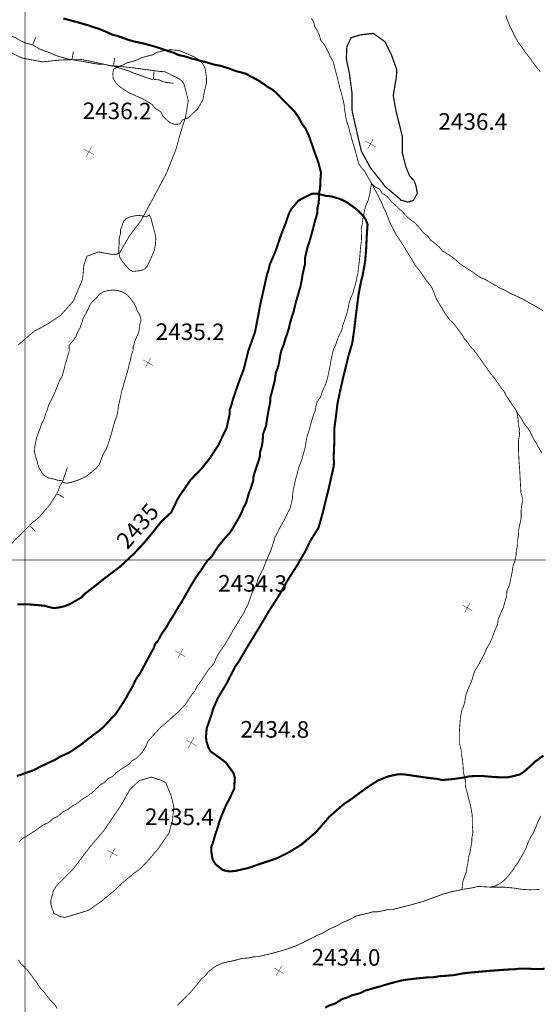
# Model space of a CAD drawing. Units: millimetres. Extents: x 580969 to 583705, y 7464883 to 7467702.
# Drawn here: x 581699 to 581762, y 7466846 to 7466965 of the extents above; entities that cross this region are included whole.
import ezdxf
from ezdxf.enums import TextEntityAlignment as Align

# ---------------------------------------------------------------- set-up
doc = ezdxf.new("R2010")
doc.units = ezdxf.units.MM
doc.linetypes.add('DASHED', pattern=[0.75, 0.5, -0.25])
doc.linetypes.add('USTATION2', pattern=[1, 0.75, -0.25])
for name, color, linetype in [('COORDENADAS UTM', 7, 'Continuous'), ('COTA PRINCIPAL', 7, 'Continuous'), ('COTAS SECUNDARIAS', 7, 'Continuous'), ('CURSOS DE AGUA', 7, 'Continuous'), ('CURVA PRINCIPAL', 7, 'Continuous'), ('CURVA SECUNDARIA', 7, 'Continuous'), ('RIVERA RIO', 7, 'Continuous'), ('ZONA VERDE', 7, 'Continuous')]:
    doc.layers.add(name, color=color, linetype=linetype)
doc.styles.add('MONOTXT', font='monotxt', dxfattribs={"height": 0.2})
doc.styles.add('ROMANS', font='romans', dxfattribs={"height": 0.2})

# ---------------------------------------------------------------- blocks, each defined once
blk = doc.blocks.new('COTA2')
at = {"layer": 'COTAS SECUNDARIAS', "color": 253, "linetype": 'Continuous', "const_width": 0.1}
for points in [[(-1.02, 0.95), (1.02, -0.97)], [(-0.95, -1.02), (0.95, 1.02)]]:
    blk.add_lwpolyline(points, dxfattribs=at)

msp = doc.modelspace()

# ---------------------------------------------------------------- linework, layer by layer
at = {"layer": 'COORDENADAS UTM', "color": 7, "linetype": 'Continuous', "const_width": 0.1, "elevation": -0.06}
for points in [[(581700, 7466300), (581700, 7467000)], [(581000, 7466900), (581900, 7466900)]]:
    msp.add_lwpolyline(points, dxfattribs=at)
at = {"layer": 'COTAS SECUNDARIAS', "color": 253, "linetype": 'Continuous', "const_width": 0.15}
msp.add_lwpolyline([(581745.49, 7466943.62), (581743.61, 7466945.19), (581741.79, 7466947.51), (581740.72, 7466949.48), (581740.32, 7466951.15), (581739.6, 7466954.32), (581739.58, 7466956.55), (581739.27, 7466958.88), (581738.9, 7466960.65), (581738.96, 7466962.1), (581739.47, 7466963.21), (581740.62, 7466963.56), (581742.16, 7466963.74), (581743.59, 7466962.71), (581744.36, 7466961.12), (581745, 7466959.36), (581745, 7466959.04), (581744.92, 7466958.25), (581744.58, 7466956.2), (581744.9, 7466954.38), (581745.37, 7466952.51), (581745.67, 7466951.26), (581745.69, 7466949.25), (581746.1, 7466947.58), (581746.58, 7466946.45), (581747.1, 7466945.91), (581747.33, 7466945.26), (581747.49, 7466944.37), (581747.03, 7466943.53), (581746.37, 7466943.32), (581745.36, 7466943.59)], dxfattribs=at)
at = {"layer": 'CURSOS DE AGUA', "color": 5, "linetype": 'Continuous', "const_width": 0.25}
for points in [[(581704.64, 7466965.54), (581705.32, 7466965.36), (581705.91, 7466965.2), (581706.51, 7466965.05), (581707.12, 7466964.86), (581707.72, 7466964.7), (581708.36, 7466964.46), (581708.93, 7466964.3), (581709.47, 7466964.07), (581710.07, 7466963.81), (581710.65, 7466963.55), (581711.21, 7466963.42), (581711.87, 7466963.19), (581712.37, 7466963), (581713.19, 7466962.76), (581713.79, 7466962.63), (581714.41, 7466962.5), (581715.05, 7466962.32), (581715.64, 7466962.16), (581716.19, 7466961.99), (581716.94, 7466961.73), (581717.46, 7466961.55), (581717.99, 7466961.4), (581718.57, 7466961.11), (581719.12, 7466961.01), (581719.64, 7466960.87), (581720.12, 7466960.71), (581720.7, 7466960.57), (581721.26, 7466960.4), (581721.76, 7466960.3), (581722.39, 7466960.11), (581722.93, 7466959.94), (581723.65, 7466959.82), (581724.19, 7466959.64), (581724.69, 7466959.5), (581725.15, 7466959.31), (581725.71, 7466959.12), (581726.23, 7466958.99), (581726.79, 7466958.84), (581727.39, 7466958.49), (581727.93, 7466958.21), (581728.43, 7466957.93), (581729.02, 7466957.51), (581729.43, 7466957.23), (581729.9, 7466956.95), (581730.41, 7466956.56), (581730.86, 7466956.07), (581731.37, 7466955.55), (581731.8, 7466955.13), (581732.26, 7466954.63), (581732.66, 7466954.24), (581733.02, 7466953.72), (581733.27, 7466953.29), (581733.58, 7466952.73), (581733.91, 7466952.28), (581734.16, 7466951.8), (581734.38, 7466951.34), (581734.54, 7466950.84), (581734.72, 7466950.35), (581734.88, 7466949.87), (581735.08, 7466949.31), (581735.3, 7466948.7), (581735.52, 7466948.1), (581735.67, 7466947.51), (581735.83, 7466946.89), (581735.76, 7466946.01), (581735.74, 7466945.45), (581735.72, 7466944.92), (581735.58, 7466944.36), (581735.59, 7466943.83), (581735.55, 7466943.22), (581735.41, 7466942.61), (581735.39, 7466941.98), (581735.21, 7466941.38), (581735.03, 7466940.75), (581734.89, 7466940.19), (581734.74, 7466939.63), (581734.58, 7466939.04), (581734.4, 7466938.43), (581734.2, 7466937.88), (581734.08, 7466937.33), (581733.88, 7466936.48), (581733.9, 7466935.82), (581733.76, 7466935.23), (581733.61, 7466934.59), (581733.49, 7466933.82), (581733.34, 7466933.09), (581733.19, 7466932.55), (581733.01, 7466931.94), (581732.83, 7466931.33), (581732.67, 7466930.7), (581732.51, 7466930.04), (581732.3, 7466929.42), (581732.1, 7466928.72), (581731.93, 7466928), (581731.74, 7466927.36), (581731.49, 7466926.7), (581731.31, 7466926.02), (581731.08, 7466925.48), (581730.94, 7466924.98), (581730.83, 7466924.3), (581730.68, 7466923.53), (581730.36, 7466922.61), (581730.23, 7466921.7), (581730.04, 7466920.92), (581729.85, 7466920.21), (581729.7, 7466919.66), (581729.68, 7466919.08), (581729.55, 7466918.46), (581729.41, 7466917.71), (581729.29, 7466917), (581729.2, 7466916.31), (581729.01, 7466915.79), (581728.82, 7466915.24), (581728.79, 7466914.69), (581728.74, 7466914.17), (581728.63, 7466913.62), (581728.44, 7466913.02), (581728.43, 7466912.51), (581728.26, 7466911.94), (581728.08, 7466911.42), (581727.82, 7466910.65), (581727.66, 7466910.1), (581727.63, 7466909.58), (581727.45, 7466909.08), (581727.3, 7466908.57), (581727.1, 7466908.1), (581726.94, 7466907.51), (581726.76, 7466906.88), (581726.45, 7466906.35), (581726.27, 7466905.85), (581726.03, 7466905.37), (581725.69, 7466904.76), (581725.25, 7466903.99), (581724.85, 7466903.36), (581724.39, 7466902.85), (581723.97, 7466902.36), (581723.47, 7466901.74), (581723.02, 7466901.09), (581722.58, 7466900.37), (581722.16, 7466900.01), (581721.65, 7466899.3), (581721.26, 7466898.67), (581720.93, 7466898.23), (581720.52, 7466897.62), (581720.07, 7466896.87), (581719.75, 7466896.3), (581719.34, 7466895.58), (581718.95, 7466894.9), (581718.57, 7466894.31), (581718.2, 7466893.67), (581717.85, 7466893.1), (581717.5, 7466892.55), (581717.08, 7466891.8), (581716.67, 7466891.25), (581716.35, 7466890.7), (581716.12, 7466890.25), (581715.75, 7466889.81), (581715.57, 7466889.29), (581715.31, 7466888.84), (581714.85, 7466887.99), (581714.41, 7466887.15), (581713.95, 7466886.32), (581713.43, 7466885.56), (581713.06, 7466884.77), (581712.63, 7466884.02), (581712.24, 7466883.3), (581711.84, 7466882.65), (581711.39, 7466881.98), (581710.96, 7466881.34), (581710.43, 7466880.8), (581709.98, 7466880.27), (581709.52, 7466879.8), (581709.02, 7466879.37), (581708.39, 7466878.91), (581707.77, 7466878.43), (581707.16, 7466877.96), (581706.69, 7466877.58), (581706.22, 7466877.27), (581705.79, 7466876.97), (581705.35, 7466876.69), (581704.87, 7466876.46), (581704.28, 7466876.21), (581703.67, 7466875.83), (581703, 7466875.52), (581702.28, 7466875.18), (581701.68, 7466874.89), (581701.12, 7466874.59), (581700.6, 7466874.4), (581700.11, 7466874.24), (581699.58, 7466874.03), (581699.01, 7466873.85)], [(581736.34, 7466845.81), (581736.92, 7466846.12), (581737.48, 7466846.28), (581737.95, 7466846.57), (581738.45, 7466846.88), (581738.95, 7466847.02), (581739.51, 7466847.29), (581740.03, 7466847.42), (581740.61, 7466847.58), (581741.14, 7466847.87), (581741.74, 7466848.03), (581742.32, 7466848.21), (581742.97, 7466848.38), (581743.7, 7466848.6), (581744.35, 7466848.79), (581744.94, 7466848.94), (581745.55, 7466849.1), (581746.2, 7466849.2), (581747.01, 7466849.3), (581747.55, 7466849.36), (581748.15, 7466849.42), (581748.66, 7466849.47), (581749.3, 7466849.48), (581750.2, 7466849.62), (581751.06, 7466849.68), (581751.96, 7466849.76), (581752.89, 7466849.94), (581753.77, 7466850.05), (581754.68, 7466850.13), (581755.57, 7466850.21), (581756.5, 7466850.29), (581757.35, 7466850.35), (581758.32, 7466850.42), (581759.33, 7466850.47), (581759.84, 7466850.53), (581760.76, 7466850.53), (581761.48, 7466850.5), (581762.22, 7466850.49), (581762.92, 7466850.52)]]:
    msp.add_lwpolyline(points, dxfattribs=at)
at = {"layer": 'CURSOS DE AGUA', "color": 5, "linetype": 'DASHED', "const_width": 0.1}
for points in [[(581741.97, 7466945.55), (581741.41, 7466946.51), (581741.11, 7466947.06), (581740.66, 7466947.55), (581740.37, 7466948.05), (581740.2, 7466948.69), (581740, 7466949.48), (581739.76, 7466950.26), (581739.57, 7466950.91), (581739.44, 7466951.41), (581739.29, 7466951.88), (581739.18, 7466952.42), (581738.97, 7466953), (581738.84, 7466953.52), (581738.77, 7466954), (581738.67, 7466954.59), (581738.63, 7466955.12), (581738.47, 7466955.84), (581738.34, 7466956.36), (581738.14, 7466957.02), (581738, 7466957.6), (581737.77, 7466958.53), (581737.54, 7466959.36), (581737.31, 7466960.29), (581736.95, 7466960.94), (581736.62, 7466961.65), (581736.27, 7466962.32), (581735.79, 7466962.92), (581735.63, 7466963.55), (581735.37, 7466964.08), (581735.09, 7466964.52), (581734.97, 7466965.04), (581734.66, 7466965.58)], [(581758.2, 7466965.9), (581758.4, 7466965.31), (581758.73, 7466964.53), (581759.04, 7466963.94), (581759.26, 7466963.43), (581759.67, 7466962.72), (581760.19, 7466961.99), (581760.72, 7466961.25), (581761.13, 7466960.74), (581761.42, 7466960.3), (581761.92, 7466959.63), (581762.38, 7466959.12)], [(581699.27, 7466865.9), (581699.77, 7466866.33), (581700.36, 7466866.67), (581700.79, 7466866.94), (581701.48, 7466867.41), (581702.16, 7466867.9), (581702.84, 7466868.22), (581703.44, 7466868.7), (581704.04, 7466869.02), (581704.58, 7466869.51), (581705.23, 7466869.82), (581705.82, 7466870.27), (581706.42, 7466870.6), (581706.98, 7466871.08), (581707.56, 7466871.42), (581708.16, 7466871.86), (581708.66, 7466872.33), (581709.14, 7466872.8), (581709.6, 7466873.07), (581710.1, 7466873.55), (581710.64, 7466873.84), (581711.05, 7466874.26), (581711.73, 7466874.74), (581712.17, 7466875.01), (581712.59, 7466875.27), (581712.96, 7466875.69), (581713.45, 7466875.97), (581713.86, 7466876.37), (581714.24, 7466876.78), (581714.64, 7466877.44), (581714.84, 7466877.96), (581715.18, 7466878.39), (581715.61, 7466878.87), (581716, 7466879.29), (581716.4, 7466879.73), (581716.93, 7466880.16), (581717.47, 7466880.62), (581717.95, 7466881.09), (581718.48, 7466881.54), (581718.96, 7466882.03), (581719.4, 7466882.5), (581719.79, 7466883.1), (581720.18, 7466883.69), (581720.56, 7466884.16), (581720.89, 7466884.79), (581721.32, 7466885.38), (581721.74, 7466886.04), (581722.14, 7466886.62), (581722.54, 7466887.09), (581722.91, 7466887.52), (581723.13, 7466888.12), (581723.44, 7466888.66), (581723.75, 7466889.12), (581724.14, 7466889.66), (581724.5, 7466890.29), (581724.77, 7466890.73), (581725.15, 7466891.42), (581725.65, 7466892.22), (581726.05, 7466892.9), (581726.43, 7466893.48), (581726.71, 7466894.1), (581726.98, 7466894.59), (581727.3, 7466895.47), (581727.49, 7466896.03), (581727.73, 7466896.49), (581728.04, 7466897.08), (581728.2, 7466897.69), (581728.49, 7466898.27), (581728.81, 7466898.87), (581729.02, 7466899.41), (581729.21, 7466899.9), (581729.45, 7466900.44), (581729.73, 7466901.08), (581729.92, 7466901.66), (581730.13, 7466902.27), (581730.3, 7466902.83), (581730.54, 7466903.27), (581730.85, 7466903.88), (581731.13, 7466904.39), (581731.56, 7466905.18), (581731.76, 7466905.63), (581732.09, 7466906.27), (581732.23, 7466906.78), (581732.37, 7466907.46), (581732.4, 7466907.97), (581732.51, 7466908.64), (581732.64, 7466909.22), (581732.76, 7466909.76), (581732.9, 7466910.24), (581733.04, 7466910.81), (581733.17, 7466911.31), (581733.44, 7466911.95), (581733.6, 7466912.49), (581733.76, 7466913.06), (581733.93, 7466913.66), (581734.02, 7466914.29), (581734.16, 7466915.03), (581734.38, 7466915.67), (581734.55, 7466916.29), (581734.73, 7466916.94), (581734.91, 7466917.51), (581735.13, 7466918.05), (581735.22, 7466918.63), (581735.38, 7466919.15), (581735.77, 7466919.69), (581735.98, 7466920.34), (581736.23, 7466920.93), (581736.49, 7466921.53), (581736.65, 7466922.15), (581736.8, 7466922.88), (581736.96, 7466923.65), (581737.08, 7466924.36), (581737.22, 7466924.96), (581737.33, 7466925.48), (581737.62, 7466926.07), (581737.81, 7466926.66), (581738.04, 7466927.24), (581738.36, 7466927.84), (581738.46, 7466928.38), (581738.65, 7466928.9), (581738.82, 7466929.38), (581738.98, 7466929.91), (581739.13, 7466930.5), (581739.21, 7466931.03), (581739.44, 7466931.75), (581739.69, 7466932.27), (581739.88, 7466932.99), (581740.06, 7466933.59), (581740.15, 7466934.1), (581740.3, 7466934.63), (581740.34, 7466935.14), (581740.41, 7466935.66), (581740.48, 7466936.21), (581740.53, 7466936.75), (581740.57, 7466937.25), (581740.62, 7466937.81), (581740.71, 7466938.47), (581740.74, 7466939.03), (581740.72, 7466939.56), (581740.7, 7466940.13), (581740.83, 7466940.69), (581740.89, 7466941.33), (581741.04, 7466941.98), (581741.13, 7466942.46), (581741.28, 7466942.95), (581741.52, 7466943.46), (581741.65, 7466943.96), (581741.78, 7466944.46), (581741.82, 7466944.97), (581741.97, 7466945.55), (581742.37, 7466944.79), (581742.7, 7466944.2), (581742.94, 7466943.68), (581743.19, 7466943.22), (581743.36, 7466942.74), (581743.63, 7466942.26), (581743.81, 7466941.75), (581744.02, 7466941.24), (581744.22, 7466940.76), (581744.48, 7466940.25), (581744.71, 7466939.76), (581744.99, 7466939.27), (581745.31, 7466938.81), (581745.63, 7466938.31), (581746.06, 7466937.63), (581746.5, 7466936.89), (581746.79, 7466936.44), (581747.06, 7466935.95), (581747.35, 7466935.53), (581747.77, 7466935.02), (581748.1, 7466934.54), (581748.54, 7466933.9), (581748.94, 7466933.38), (581749.25, 7466932.96), (581749.48, 7466932.46), (581749.64, 7466931.98), (581749.88, 7466931.44), (581750.15, 7466931), (581750.44, 7466930.54), (581750.87, 7466929.8), (581751.41, 7466929.07), (581751.79, 7466928.73), (581752.35, 7466928.02), (581752.94, 7466927.22), (581753.2, 7466926.75), (581753.59, 7466926.34), (581753.89, 7466925.85), (581754.31, 7466925.42), (581754.86, 7466924.7), (581755.42, 7466923.9), (581755.97, 7466923.12), (581756.37, 7466922.54), (581756.83, 7466922.01), (581757.22, 7466921.43), (581757.63, 7466920.86), (581757.98, 7466920.41), (581758.28, 7466919.83), (581758.71, 7466919.19), (581759.01, 7466918.74), (581759.32, 7466918.31), (581759.66, 7466917.74), (581760.01, 7466917.25), (581760.42, 7466916.51), (581760.85, 7466915.97), (581761.17, 7466915.47), (581761.55, 7466914.66), (581761.94, 7466914.05), (581762.18, 7466913.58), (581762.57, 7466912.97)], [(581762.73, 7466930.15), (581761.98, 7466930.61), (581761.16, 7466931.06), (581760.28, 7466931.56), (581759.5, 7466931.93), (581758.71, 7466932.29), (581758.08, 7466932.66), (581757.55, 7466932.86), (581757.11, 7466933.14), (581756.5, 7466933.47), (581755.73, 7466933.94), (581755.13, 7466934.18), (581754.61, 7466934.53), (581754.14, 7466934.88), (581753.29, 7466935.43), (581752.64, 7466935.87), (581752.22, 7466936.24), (581751.79, 7466936.61), (581751.15, 7466937.03), (581750.54, 7466937.42), (581750.13, 7466937.89), (581749.68, 7466938.27), (581749.11, 7466938.7), (581748.81, 7466939.14), (581748.19, 7466939.65), (581747.71, 7466940.25), (581747.19, 7466940.81), (581746.47, 7466941.32), (581746.07, 7466941.72), (581745.64, 7466942.21), (581745.24, 7466942.55), (581744.77, 7466943.01), (581744.27, 7466943.47), (581743.83, 7466944.02), (581743.23, 7466944.38), (581742.95, 7466944.85), (581742.35, 7466945.19), (581741.97, 7466945.55)], [(581759.46, 7466918.07), (581759.61, 7466917.56), (581759.68, 7466917.06), (581759.73, 7466916.29), (581759.88, 7466915.77), (581759.86, 7466915.14), (581759.74, 7466914.5), (581759.73, 7466913.95), (581759.74, 7466913.38), (581759.76, 7466912.74), (581759.8, 7466911.99), (581759.86, 7466911.19), (581759.91, 7466910.42), (581759.95, 7466909.62), (581760, 7466908.82), (581760.02, 7466908.22), (581760.2, 7466907.55), (581760.2, 7466906.96), (581760.08, 7466906.35), (581760.06, 7466905.71), (581760.07, 7466905.11), (581759.92, 7466904.4), (581759.76, 7466903.68), (581759.74, 7466903.05), (581759.64, 7466902.39), (581759.63, 7466901.8), (581759.47, 7466901.08), (581759.45, 7466900.57), (581759.3, 7466899.83), (581759.08, 7466899.28), (581758.97, 7466898.54), (581758.84, 7466897.92), (581758.67, 7466897.06), (581758.33, 7466896.25), (581758.31, 7466895.67), (581758.17, 7466895.2), (581757.89, 7466894.2), (581757.56, 7466893.52), (581757.26, 7466892.72), (581757.21, 7466892.21), (581756.88, 7466891.46), (581756.57, 7466890.62), (581756.21, 7466889.79), (581755.91, 7466889.36), (581755.53, 7466888.48), (581755.17, 7466887.83), (581754.85, 7466887.21), (581754.49, 7466886.66), (581754.31, 7466886.18), (581754.12, 7466885.53), (581753.9, 7466884.96), (581753.6, 7466884.31), (581753.36, 7466883.63), (581753.25, 7466882.91), (581753.08, 7466882.26), (581752.87, 7466881.78), (581752.71, 7466880.92), (581752.67, 7466880.39), (581752.6, 7466879.47), (581752.62, 7466878.88), (581752.62, 7466878.27), (581752.61, 7466877.75), (581752.81, 7466876.94), (581752.82, 7466876.43), (581752.95, 7466875.92), (581753.03, 7466875.02), (581753.07, 7466874.27), (581753.2, 7466873.78), (581753.34, 7466873.1), (581753.33, 7466872.55), (581753.56, 7466871.71), (581753.68, 7466871.2), (581753.86, 7466870.56), (581753.97, 7466870.04), (581754.12, 7466869.22), (581754.16, 7466868.57), (581754.15, 7466867.91), (581754.22, 7466867.06), (581754.1, 7466866.4), (581754.09, 7466865.89), (581753.96, 7466865.15), (581753.84, 7466864.48), (581753.67, 7466863.95), (581753.63, 7466863.44), (581753.51, 7466862.84), (581753.4, 7466862.15), (581753.17, 7466861.58), (581753, 7466861.08), (581752.89, 7466860.11)], [(581762.45, 7466869.04), (581762.08, 7466868.29), (581761.8, 7466867.55), (581761.51, 7466866.94), (581761.24, 7466866.49), (581760.92, 7466865.87), (581760.7, 7466865.24), (581760.4, 7466864.62), (581760.04, 7466864), (581759.7, 7466863.41), (581759.36, 7466862.96), (581759.03, 7466862.42), (581758.66, 7466861.97), (581758.28, 7466861.5), (581757.92, 7466861.13), (581757.48, 7466860.84), (581756.92, 7466860.55), (581756.36, 7466860.4), (581755.86, 7466860.43), (581755.35, 7466860.46), (581754.83, 7466860.49), (581754.27, 7466860.34), (581753.67, 7466860.24), (581752.89, 7466860.11)], [(581752.89, 7466860.11), (581752.37, 7466859.98), (581751.77, 7466859.89), (581751.14, 7466859.7), (581750.54, 7466859.54), (581749.93, 7466859.31), (581749.44, 7466859.12), (581748.86, 7466858.91), (581748.2, 7466858.67), (581747.53, 7466858.48), (581746.74, 7466858.26), (581746.25, 7466858.14), (581745.44, 7466857.93), (581744.67, 7466857.73), (581743.97, 7466857.7), (581743.47, 7466857.57), (581742.74, 7466857.42), (581742.1, 7466857.41), (581741.62, 7466857.27), (581741.12, 7466857.16), (581740.61, 7466857.04), (581740.12, 7466856.91), (581739.57, 7466856.63), (581739, 7466856.35), (581738.45, 7466856.12), (581737.95, 7466855.83), (581737.47, 7466855.61), (581736.91, 7466855.34), (581736.45, 7466855.08), (581735.93, 7466854.79), (581735.33, 7466854.55), (581734.8, 7466854.26), (581734.32, 7466854.03), (581733.49, 7466853.62), (581732.69, 7466853.24), (581731.88, 7466852.97), (581731.16, 7466852.73), (581730.5, 7466852.55), (581729.95, 7466852.4), (581729.36, 7466852.25), (581728.78, 7466852.12), (581728.22, 7466851.98), (581727.63, 7466851.97), (581726.99, 7466851.82), (581726.27, 7466851.77), (581725.56, 7466851.58), (581725, 7466851.44), (581724.48, 7466851.35), (581723.87, 7466851.19), (581723.26, 7466850.93), (581722.76, 7466850.61), (581722.21, 7466850.15), (581721.82, 7466849.68), (581721.35, 7466849.29), (581720.92, 7466848.71), (581720.59, 7466848.31), (581720.09, 7466847.73), (581719.72, 7466847.38), (581719.33, 7466846.95), (581718.88, 7466846.52), (581718.43, 7466846.04)], [(581756.36, 7466860.4), (581758.09, 7466860.4), (581758.71, 7466860.33), (581759.24, 7466860.28), (581759.81, 7466860.18), (581760.35, 7466860.12), (581761.02, 7466860.08), (581761.7, 7466860.09), (581762.31, 7466860.13)], [(581703.89, 7466845.7), (581703.62, 7466846.18), (581703.11, 7466846.68), (581702.63, 7466847.27), (581702.35, 7466847.69), (581701.88, 7466848.16), (581701.29, 7466849.03), (581700.76, 7466849.75), (581700.3, 7466850.34), (581699.88, 7466850.8), (581699.48, 7466851.17), (581699.2, 7466851.6)]]:
    msp.add_lwpolyline(points, dxfattribs=at)
at = {"layer": 'CURVA PRINCIPAL', "color": 7, "linetype": 'Continuous', "const_width": 0.25, "elevation": 2435}
msp.add_lwpolyline([(581699.07, 7466894.62), (581700.41, 7466894.63), (581701.81, 7466894.51), (581702.44, 7466894.44), (581702.97, 7466894.29), (581703.48, 7466894.17), (581704.09, 7466894.24), (581704.82, 7466894.41), (581705.42, 7466894.65), (581706.8, 7466895.45), (581707.21, 7466895.88), (581708.5, 7466896.87), (581709.93, 7466898.01), (581711.52, 7466899.2), (581713.18, 7466900.75), (581714.32, 7466901.96), (581715.58, 7466903.48), (581716.52, 7466904.67), (581717.71, 7466905.77), (581718.48, 7466907.37), (581718.83, 7466907.93), (581720.06, 7466909.7), (581721.41, 7466911.1), (581722.36, 7466912.29), (581723.35, 7466913.81), (581724.15, 7466915.44), (581724.4, 7466915.95), (581724.78, 7466917.64), (581724.78, 7466918.16), (581724.99, 7466918.76), (581725.14, 7466919.34), (581725.79, 7466921.25), (581726.49, 7466923.12), (581727.05, 7466925.37), (581727.84, 7466927.56), (581728.19, 7466929.37), (581728.47, 7466930.87), (581728.87, 7466932.65), (581729.29, 7466934.52), (581729.52, 7466935.25), (581729.63, 7466935.76), (581730.29, 7466937.27), (581731.11, 7466939.64), (581731.6, 7466940.87), (581731.94, 7466941.9), (581732.22, 7466942.45), (581733.05, 7466943.44), (581733.48, 7466943.7), (581734.68, 7466944.31), (581735.29, 7466944.35), (581736.5, 7466944.06), (581737.01, 7466944.02), (581737.87, 7466943.78), (581738.44, 7466943.56), (581738.89, 7466943.34), (581740, 7466942.55), (581740.38, 7466942.22), (581741.02, 7466941.56), (581741.29, 7466941.12), (581741.47, 7466940.61), (581741.43, 7466940.05), (581741.39, 7466939.52), (581741.29, 7466937.55), (581741.17, 7466936.11), (581740.85, 7466934.34), (581740.69, 7466933.77), (581740.38, 7466932.15), (581740.11, 7466930.05), (581739.83, 7466927.71), (581739.6, 7466926.17), (581739.19, 7466924.83), (581738.55, 7466922.22), (581738.24, 7466920.87), (581737.82, 7466918.88), (581737.63, 7466917.26), (581737.45, 7466915.97), (581737.46, 7466914.72), (581737.4, 7466913.25), (581737.36, 7466912.4), (581737.4, 7466911.86), (581737.37, 7466911.31), (581736.73, 7466908.51), (581736.03, 7466905.67), (581735.53, 7466903.89), (581734.52, 7466902.28), (581733.92, 7466901.04), (581733.06, 7466899.53), (581731.86, 7466897.65), (581730.74, 7466895.7), (581729.31, 7466893.45), (581728.52, 7466892.1), (581727.47, 7466890.38), (581726.98, 7466889.59), (581726.63, 7466888.98), (581725.87, 7466887.7), (581725.47, 7466887.13), (581724.37, 7466884.99), (581723.35, 7466883.29), (581722.75, 7466881.92), (581722.61, 7466881.38), (581722.16, 7466880.08), (581721.99, 7466879.59), (581721.91, 7466878.58), (581721.97, 7466878.04), (581722.22, 7466877.26), (581722.47, 7466876.83), (581722.9, 7466876.53), (581723.93, 7466875.78), (581724.33, 7466875.47), (581725.23, 7466874.22), (581725.4, 7466873.66), (581725.32, 7466872.27), (581724.63, 7466870.86), (581724.31, 7466870.27), (581723.77, 7466868.97), (581723.58, 7466868.48), (581723.24, 7466867.34), (581723.06, 7466866.85), (581722.91, 7466866.33), (581722.72, 7466865.69), (581722.54, 7466865.22), (581722.56, 7466864.67), (581722.71, 7466863.76), (581723.05, 7466863.19), (581723.91, 7466862.49), (581724.43, 7466862.34), (581724.95, 7466862.32), (581725.48, 7466862.36), (581727.03, 7466862.72), (581728.75, 7466863.31), (581729.95, 7466863.71), (581730.47, 7466863.88), (581731.97, 7466864.63), (581733.44, 7466865.53), (581735.22, 7466867.05), (581736.83, 7466868.91), (581738.5, 7466870.38), (581739.63, 7466871.15), (581741.22, 7466872.33), (581742.76, 7466873.33), (581743.95, 7466873.8), (581745.2, 7466874.07), (581745.73, 7466874.07), (581746.31, 7466873.99), (581746.83, 7466873.91), (581748.68, 7466873.64), (581749.93, 7466873.5), (581750.53, 7466873.36), (581751.88, 7466873.49), (581753.25, 7466873.69), (581753.76, 7466873.81), (581754.68, 7466873.86), (581755.31, 7466873.86), (581756.82, 7466873.72), (581758.26, 7466873.68), (581758.83, 7466873.77), (581759.87, 7466874.03), (581760.36, 7466874.33), (581761.29, 7466875.16), (581761.73, 7466875.58), (581762.76, 7466876.33)], dxfattribs=at)
at = {"layer": 'CURVA SECUNDARIA', "color": 30, "linetype": 'Continuous', "const_width": 0.1, "elevation": 2436}
msp.add_lwpolyline([(581699.2, 7466926.04), (581701.08, 7466927.66), (581702.86, 7466928.62), (581704.35, 7466929.64), (581705.85, 7466931.34), (581706.97, 7466933.96), (581707.13, 7466935.68), (581707.49, 7466936.76), (581708.9, 7466937.28), (581710.8, 7466936.94), (581711.47, 7466937.12), (581711.74, 7466937.66), (581712.63, 7466939.2), (581712.94, 7466939.62), (581714.06, 7466941.1), (581714.39, 7466941.71), (581715.7, 7466944.13), (581717.13, 7466946.82), (581718.28, 7466949.71), (581718.87, 7466951.86), (581719.43, 7466953.58), (581719.76, 7466955.59), (581719.38, 7466957.14), (581719.19, 7466957.72), (581718.79, 7466958.16), (581716.94, 7466959.1), (581716.41, 7466959.12), (581712.96, 7466959.58), (581710.22, 7466959.86), (581706.93, 7466960.57), (581704.36, 7466960.52), (581702.11, 7466960.29), (581699.65, 7466960.75), (581697.33, 7466961.88)], dxfattribs=at)
at = {"layer": 'CURVA SECUNDARIA', "color": 30, "linetype": 'Continuous', "const_width": 0.1, "elevation": 2435}
msp.add_lwpolyline([(581714.87, 7466863.58), (581714.11, 7466862.78), (581713.71, 7466862.43), (581713.24, 7466862.12), (581712.85, 7466861.79), (581711.67, 7466860.81), (581710.79, 7466859.96), (581710.4, 7466859.63), (581709.04, 7466858.53), (581707.73, 7466857.62), (581706.18, 7466857.13), (581704.85, 7466856.74), (581704.35, 7466856.81), (581703.52, 7466857.21), (581703.29, 7466857.81), (581703.12, 7466858.35), (581703.14, 7466858.86), (581703.46, 7466860.01), (581703.84, 7466860.59), (581705.78, 7466862.53), (581707.82, 7466865.2), (581709.58, 7466867.29), (581711.66, 7466870.36), (581712.71, 7466872.23), (581713.83, 7466873.29), (581715.3, 7466873.72), (581716.59, 7466873.29), (581717.05, 7466873.02), (581717.67, 7466871.52), (581718.02, 7466870.12), (581717.85, 7466868.46), (581717.46, 7466867.03), (581716.18, 7466865.12)], close=True, dxfattribs=at)
at = {"layer": 'RIVERA RIO', "color": 6, "linetype": 'Continuous', "const_width": 0.1}
for points in [[(581696.25, 7466964.17), (581696.5, 7466964.09), (581697.04, 7466963.93), (581697.62, 7466963.67), (581698.36, 7466963.39), (581698.87, 7466963.22), (581699.44, 7466962.86), (581700.02, 7466962.59), (581700.59, 7466962.44), (581700.88, 7466962.33)], [(581701.29, 7466963.24), (581700.92, 7466962.31)], [(581700.97, 7466962.29), (581701.13, 7466962.23), (581701.74, 7466961.86), (581702.29, 7466961.64), (581702.84, 7466961.45), (581703.41, 7466961.2), (581704.03, 7466960.96), (581704.59, 7466960.8), (581705.13, 7466960.65), (581705.63, 7466960.57)], [(581705.86, 7466961.54), (581705.68, 7466960.56)], [(581710.86, 7466960.76), (581710.71, 7466959.77)], [(581705.73, 7466960.55), (581706.39, 7466960.43), (581707.04, 7466960.34), (581707.64, 7466960.22), (581708.19, 7466960.11), (581708.98, 7466960), (581709.61, 7466959.99), (581710.16, 7466959.85), (581710.66, 7466959.77)], [(581710.76, 7466959.76), (581711.39, 7466959.55), (581711.99, 7466959.37), (581712.56, 7466959.2), (581713.11, 7466958.95), (581713.69, 7466958.76), (581714.24, 7466958.55), (581714.8, 7466958.35), (581715.35, 7466958.18), (581715.49, 7466958.17)], [(581715.62, 7466959.16), (581715.54, 7466958.16)], [(581715.59, 7466958.16), (581716.22, 7466958.11), (581716.74, 7466957.88), (581717.34, 7466957.77), (581717.97, 7466957.7)], [(581703.86, 7466908.06), (581704, 7466908.33), (581704.22, 7466908.92), (581704.56, 7466909.48), (581704.74, 7466910.06), (581704.94, 7466910.57), (581705.13, 7466911.22)], [(581700.57, 7466904.22), (581700.77, 7466904.42), (581701.19, 7466904.73), (581701.74, 7466905.2), (581702.26, 7466905.82), (581702.7, 7466906.32), (581703.05, 7466906.74), (581703.38, 7466907.28), (581703.72, 7466907.8), (581703.81, 7466907.97)], [(581703.84, 7466908.02), (581704.72, 7466907.55)], [(581697.03, 7466900.57), (581697.08, 7466900.62), (581697.47, 7466901.05), (581697.94, 7466901.64), (581698.51, 7466902.1), (581698.83, 7466902.49), (581699.34, 7466902.94), (581699.79, 7466903.42), (581700.27, 7466903.9), (581700.51, 7466904.14)], [(581700.54, 7466904.18), (581701.26, 7466903.49)]]:
    msp.add_lwpolyline(points, dxfattribs=at)
at = {"layer": 'ZONA VERDE', "color": 3, "linetype": 'USTATION2', "const_width": 0.1}
for points in [[(581719.65, 7466953.49), (581719.06, 7466953.26), (581718.75, 7466952.77), (581718.1, 7466952.73), (581717.54, 7466952.93), (581717.09, 7466953.34), (581716.7, 7466953.71), (581716.42, 7466954.24), (581715.83, 7466954.63), (581715.34, 7466955.17), (581714.75, 7466955.52), (581714.16, 7466955.87), (581713.66, 7466956.06), (581713.08, 7466956.34), (581712.5, 7466956.59), (581712.09, 7466956.87), (581711.42, 7466957.33), (581710.98, 7466957.76), (581710.68, 7466958.28), (581710.63, 7466958.85), (581710.71, 7466959.4), (581711.37, 7466959.74), (581711.87, 7466959.9), (581712.33, 7466960.16), (581712.89, 7466960.3), (581713.64, 7466960.54), (581714.16, 7466960.82), (581714.78, 7466960.97), (581715.51, 7466961.16), (581715.95, 7466961.44), (581716.45, 7466961.56), (581716.95, 7466961.68), (581717.56, 7466961.75), (581718.24, 7466961.71), (581718.76, 7466961.62), (581719.35, 7466961.38), (581719.91, 7466961.14), (581720.45, 7466960.91), (581721.04, 7466960.54), (581721.49, 7466960.11), (581721.77, 7466959.59), (581721.88, 7466959.09), (581721.98, 7466958.25), (581721.97, 7466957.7), (581721.81, 7466957.13), (581721.67, 7466956.44), (581721.54, 7466955.73), (581721.24, 7466955.16), (581720.91, 7466954.6), (581720.44, 7466954.15), (581720.07, 7466953.79), (581719.69, 7466953.45)], [(581714.7, 7466941.53), (581714.19, 7466941.66), (581713.67, 7466941.71), (581712.89, 7466941.58), (581712.29, 7466941.34), (581711.92, 7466940.99), (581711.77, 7466940.47), (581711.57, 7466940), (581711.56, 7466939.48), (581711.41, 7466938.96), (581711.41, 7466938.38), (581711.35, 7466937.63), (581711.36, 7466937.12), (581711.49, 7466936.62), (581711.81, 7466936.1), (581712.17, 7466935.67), (581712.55, 7466935.24), (581713.03, 7466934.92), (581713.87, 7466935.01), (581714.41, 7466935.14), (581714.82, 7466935.57), (581715.06, 7466936.11), (581715.3, 7466936.64), (581715.58, 7466937.25), (581715.72, 7466937.82), (581715.8, 7466938.32), (581715.85, 7466938.94), (581715.75, 7466939.44), (581715.57, 7466940.16), (581715.42, 7466940.7), (581715.27, 7466941.31), (581715.03, 7466941.76)]]:
    msp.add_lwpolyline(points, close=True, dxfattribs=at)
at = {"layer": 'ZONA VERDE', "color": 3, "linetype": 'USTATION2', "const_width": 0.1, "elevation": 0}
msp.add_lwpolyline([(581704.48, 7466909.6), (581703.98, 7466909.64), (581703.47, 7466909.8), (581702.81, 7466909.94), (581702.24, 7466910.29), (581701.95, 7466910.73), (581701.67, 7466911.19), (581701.45, 7466912), (581701.29, 7466912.51), (581701.15, 7466913.1), (581701.2, 7466913.83), (581701.31, 7466914.32), (581701.43, 7466914.86), (581701.61, 7466915.37), (581701.84, 7466915.94), (581702, 7466916.46), (581702.32, 7466917.07), (581702.48, 7466917.61), (581702.73, 7466918.24), (581702.85, 7466918.73), (581703.22, 7466919.42), (581703.56, 7466920.17), (581703.88, 7466920.93), (581704.18, 7466921.68), (581704.53, 7466922.34), (581704.72, 7466923.04), (581704.86, 7466923.64), (581705.03, 7466924.17), (581705.21, 7466924.79), (581705.37, 7466925.35), (581705.33, 7466925.95), (581705.86, 7466926.58), (581706.15, 7466927.01), (581706.4, 7466927.59), (581706.69, 7466928.14), (581706.9, 7466928.75), (581707.05, 7466929.28), (581707.36, 7466929.81), (581707.67, 7466930.42), (581707.92, 7466930.99), (581708.28, 7466931.37), (581708.67, 7466931.75), (581708.98, 7466932.14), (581709.47, 7466932.46), (581710.1, 7466932.62), (581710.64, 7466932.67), (581711.15, 7466932.63), (581711.76, 7466932.45), (581712.36, 7466932.11), (581712.73, 7466931.68), (581713.17, 7466931.11), (581713.41, 7466930.66), (581713.59, 7466930.17), (581713.89, 7466929.66), (581714.06, 7466929.07), (581713.9, 7466928.5), (581713.87, 7466928), (581713.73, 7466927.47), (581713.42, 7466926.78), (581713.1, 7466925.84), (581713.08, 7466925.33), (581712.89, 7466924.85), (581712.74, 7466924.12), (581712.55, 7466923.41), (581712.4, 7466922.77), (581712.2, 7466922.12), (581711.95, 7466921.22), (581711.69, 7466920.36), (581711.51, 7466919.47), (581711.33, 7466918.71), (581711.24, 7466918.05), (581711.11, 7466917.41), (581710.9, 7466916.84), (581710.71, 7466916.21), (581710.54, 7466915.56), (581710.38, 7466915.03), (581710.2, 7466914.45), (581710.02, 7466913.91), (581709.83, 7466913.41), (581709.48, 7466912.82), (581709.22, 7466912.16), (581709.04, 7466911.64), (581708.64, 7466911.1), (581708.23, 7466910.79), (581707.83, 7466910.44), (581707.36, 7466910.08), (581706.81, 7466909.83), (581706.29, 7466909.61), (581705.7, 7466909.43), (581705.11, 7466909.29), (581704.61, 7466909.36)], close=True, dxfattribs=at)

# ---------------------------------------------------------------- block references
at = {"layer": 'COTAS SECUNDARIAS', "color": 253, "linetype": 'Continuous', "xscale": 0.5000016095375539, "yscale": 0.5000016093254089, "zscale": 0.5, "rotation": 13.74375555996203}
for p in [(581707.73, 7466949.4), (581741.82, 7466950.37), (581714.9, 7466923.88), (581753.54, 7466894.22), (581718.81, 7466888.64), (581720.11, 7466877.87), (581710.58, 7466864.52), (581730.75, 7466850.28)]:
    msp.add_blockref('COTA2', p, dxfattribs=at)

# ---------------------------------------------------------------- texts
at = {"layer": 'COTA PRINCIPAL', "color": 7, "linetype": 'Continuous', "style": 'MONOTXT'}
msp.add_text('2435', height=2, rotation=49.0196, dxfattribs=at).set_placement((581713.83, 7466903.95, -0.06), align=Align.MIDDLE)
at = {"layer": 'COTAS SECUNDARIAS', "color": 253, "linetype": 'Continuous', "style": 'ROMANS'}
for s, p in [('2436.2', (581706.98, 7466953.37, 0.04)), ('2436.4', (581750.04, 7466952.08, 0.04)), ('2435.2', (581715.83, 7466926.64, 0.04)), ('2434.3', (581723.38, 7466896.18, 0.04)), ('2434.8', (581726.07, 7466878.51, 0.04)), ('2435.4', (581714.52, 7466867.93, 0.04)), ('2434.0', (581734.69, 7466850.92, 0.04))]:
    msp.add_text(s, height=2, rotation=359.7424, dxfattribs=at).set_placement(p)

doc.saveas('drawing.dxf')
